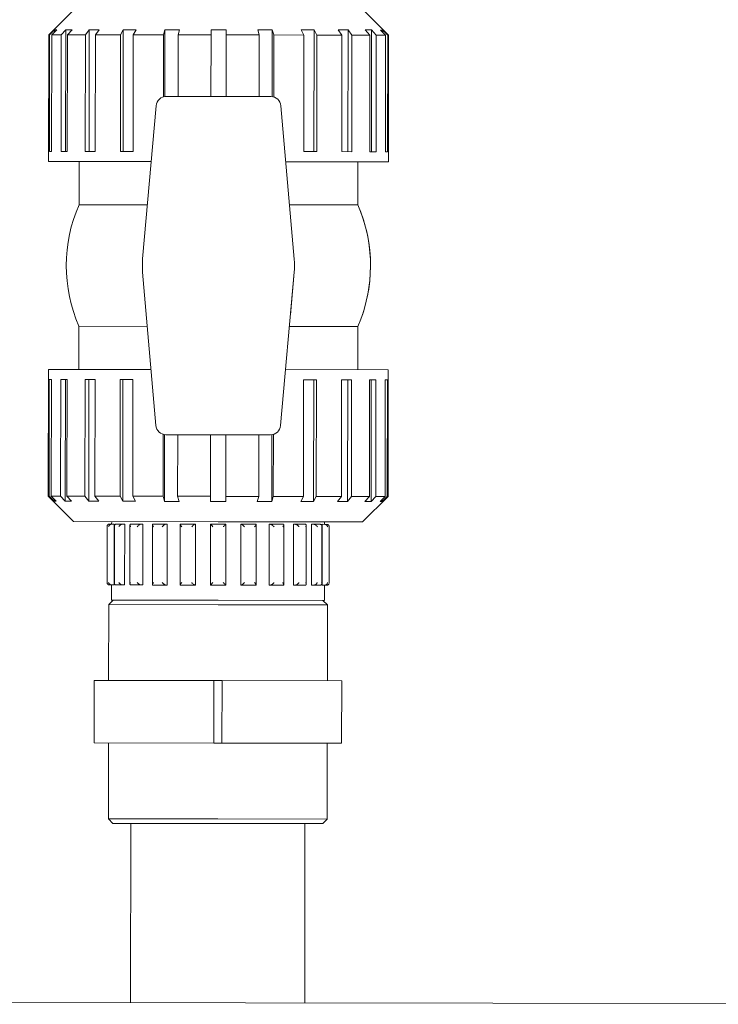
# Model space of a CAD drawing. Units: millimetres. Extents: x 286135 to 748335, y 299604 to 359004.
# Drawn here: x 540182 to 540363, y 323361 to 323615 of the extents above; entities that cross this region are included whole.
import ezdxf

# ---------------------------------------------------------------- set-up
doc = ezdxf.new("R2010")
doc.units = ezdxf.units.MM
doc.header["$LTSCALE"] = 1000
doc.header["$MEASUREMENT"] = 0
doc.layers.get('0').update_dxf_attribs({"linetype": 'CONTINUOUS'})
doc.layers.add('尺寸线层', color=7, linetype='CONTINUOUS', lineweight=18)

msp = doc.modelspace()

# ---------------------------------------------------------------- linework, layer by layer
at = {"color": 8, "linetype": 'Continuous', "lineweight": 15}
for p, q in [((540196.33155, 323617.83501), (540189.77624, 323611.29313)), ((540277.52728, 323611.20339), (540270.98537, 323617.75866)), ((540189.77624, 323611.29313), (540189.74276, 323578.55021)), ((540189.95599, 323581.16944), (540189.9868, 323611.29291)), ((540191.28591, 323612.60131), (540189.9868, 323611.29291)), ((540190.51516, 323581.16887), (540190.54597, 323611.29234)), ((540190.54597, 323611.29234), (540191.84507, 323612.60074)), ((540192.9651, 323611.28987), (540190.54597, 323611.29234)), ((540191.28533, 323612.03695), (540191.28591, 323612.60131)), ((540191.84507, 323612.60074), (540191.28591, 323612.60131)), ((540192.93429, 323581.1664), (540192.9651, 323611.28987)), ((540194.15906, 323612.59837), (540192.9651, 323611.28987)), ((540194.12692, 323581.16518), (540194.15906, 323612.59837)), ((540195.79128, 323612.5967), (540194.15906, 323612.59837)), ((540194.56651, 323581.16473), (540194.59732, 323611.2882)), ((540194.59732, 323611.2882), (540195.79128, 323612.5967)), ((540199.23959, 323611.28345), (540194.59732, 323611.2882)), ((540199.20878, 323581.15998), (540199.23959, 323611.28345)), ((540200.23179, 323612.59216), (540199.23959, 323611.28345)), ((540200.19964, 323581.15897), (540200.23179, 323612.59216)), ((540202.80485, 323612.58953), (540200.23179, 323612.59216)), ((540201.78184, 323581.15735), (540201.81265, 323611.28082)), ((540201.81265, 323611.28082), (540202.80485, 323612.58953)), ((540208.30195, 323611.27418), (540201.81265, 323611.28082)), ((540208.27114, 323581.15071), (540208.30195, 323611.27418)), ((540209.01213, 323612.58318), (540208.30195, 323611.27418)), ((540208.97998, 323581.14999), (540209.01213, 323612.58318)), ((540212.31753, 323612.5798), (540209.01213, 323612.58318)), ((540211.57655, 323581.14733), (540211.60735, 323611.2708)), ((540211.60735, 323611.2708), (540212.31753, 323612.5798)), ((540219.41799, 323611.26282), (540211.60735, 323611.2708)), ((540219.40162, 323595.24774), (540219.41799, 323611.26282)), ((540219.7887, 323612.57216), (540219.41799, 323611.26282)), ((540219.77106, 323595.32694), (540219.7887, 323612.57216)), ((540223.55871, 323612.56831), (540219.7887, 323612.57216)), ((540223.17174, 323595.34909), (540223.18801, 323611.25896)), ((540223.18801, 323611.25896), (540223.55871, 323612.56831)), ((540231.68722, 323611.25027), (540223.18801, 323611.25896)), ((540231.67094, 323595.3404), (540231.68722, 323611.25027)), ((540231.68855, 323612.55999), (540231.68722, 323611.25027)), ((540235.61765, 323612.55597), (540231.68855, 323612.55999)), ((540235.60004, 323595.33638), (540235.61631, 323611.24625)), ((540235.61631, 323611.24625), (540235.61765, 323612.55597)), ((540244.11552, 323611.23756), (540235.61631, 323611.24625)), ((540247.51751, 323612.5438), (540243.7475, 323612.54766)), ((540243.7475, 323612.54766), (540244.11552, 323611.23756)), ((540244.09925, 323595.32769), (540244.11552, 323611.23756)), ((540247.49987, 323595.29858), (540247.51751, 323612.5438)), ((540247.88553, 323611.2337), (540247.51751, 323612.5438)), ((540247.86916, 323595.21862), (540247.88553, 323611.2337)), ((540255.69618, 323611.22572), (540247.88553, 323611.2337)), ((540258.29408, 323612.53278), (540254.98868, 323612.53616)), ((540254.98868, 323612.53616), (540255.69618, 323611.22572)), ((540255.66537, 323581.10224), (540255.69618, 323611.22572)), ((540258.26193, 323581.09959), (540258.29408, 323612.53278)), ((540259.00158, 323611.22234), (540258.29408, 323612.53278)), ((540258.97077, 323581.09886), (540259.00158, 323611.22234)), ((540265.49088, 323611.2157), (540259.00158, 323611.22234)), ((540267.07442, 323612.5238), (540264.50136, 323612.52643)), ((540264.50136, 323612.52643), (540265.49088, 323611.2157)), ((540265.46008, 323581.09223), (540265.49088, 323611.2157)), ((540267.04227, 323581.09061), (540267.07442, 323612.5238)), ((540268.06394, 323611.21307), (540267.07442, 323612.5238)), ((540268.03313, 323581.0896), (540268.06394, 323611.21307)), ((540272.70621, 323611.20832), (540268.06394, 323611.21307)), ((540273.14715, 323612.51759), (540271.51492, 323612.51926)), ((540271.51492, 323612.51926), (540272.70621, 323611.20832)), ((540272.6754, 323581.08485), (540272.70621, 323611.20832)), ((540273.115, 323581.0844), (540273.14715, 323612.51759)), ((540274.33843, 323611.20665), (540273.14715, 323612.51759)), ((540274.30762, 323581.08318), (540274.33843, 323611.20665)), ((540276.75756, 323611.20418), (540274.33843, 323611.20665)), ((540276.0203, 323612.51465), (540275.46113, 323612.51523)), ((540275.46113, 323612.51523), (540276.75756, 323611.20418)), ((540276.01972, 323611.9503), (540276.0203, 323612.51465)), ((540277.31673, 323611.2036), (540276.0203, 323612.51465)), ((540276.72675, 323581.08071), (540276.75756, 323611.20418)), ((540277.28592, 323581.08013), (540277.31673, 323611.2036)), ((540277.52728, 323611.20339), (540277.31673, 323611.2036)), ((540277.4938, 323578.46047), (540277.52728, 323611.20339)), ((540220.13668, 323595.35219), (540247.13431, 323595.32458)), ((540214.02158, 323553.38842), (540217.52475, 323592.9637)), ((540249.74134, 323592.93076), (540253.16357, 323553.34839)), ((540189.95599, 323581.16944), (540190.51516, 323581.16887)), ((540192.93429, 323581.1664), (540194.56651, 323581.16473)), ((540199.20878, 323581.15998), (540201.78184, 323581.15735)), ((540208.27114, 323581.15071), (540211.57655, 323581.14733)), ((540255.66537, 323581.10224), (540258.97077, 323581.09886)), ((540265.46008, 323581.09223), (540268.03313, 323581.0896)), ((540272.6754, 323581.08485), (540274.30762, 323581.08318)), ((540276.72675, 323581.08071), (540277.28592, 323581.08013)), ((540216.24651, 323578.52311), (540189.74276, 323578.55021)), ((540197.60109, 323578.54218), (540197.58969, 323567.39595)), ((540277.4938, 323578.46047), (540250.99005, 323578.48758)), ((540269.62407, 323567.32228), (540269.63546, 323578.46851)), ((540215.25991, 323567.37788), (540197.58969, 323567.39595)), ((540269.62407, 323567.32228), (540251.95385, 323567.34035)), ((540217.4403, 323510.38155), (540214.01807, 323549.96393)), ((540249.65689, 323510.3486), (540253.16007, 323549.9239)), ((540253.16007, 323549.9239), (540252.19155, 323538.98268)), ((540197.55758, 323535.99004), (540197.54618, 323524.84381)), ((540215.22779, 323535.97197), (540197.55758, 323535.99004)), ((540251.92173, 323535.93444), (540269.59195, 323535.91637)), ((540269.59195, 323535.91637), (540269.58055, 323524.77014)), ((540189.68784, 323524.85185), (540189.65436, 323492.10893)), ((540216.19159, 323524.82474), (540189.68784, 323524.85185)), ((540250.93513, 323524.78921), (540277.43888, 323524.76211)), ((540277.43888, 323524.76211), (540277.4054, 323492.01919)), ((540189.89572, 323522.23219), (540189.86491, 323492.10872)), ((540190.45489, 323522.23162), (540189.89572, 323522.23219)), ((540190.45489, 323522.23162), (540190.42408, 323492.10815)), ((540192.87402, 323522.22914), (540192.84321, 323492.10567)), ((540194.50624, 323522.22747), (540192.87402, 323522.22914)), ((540194.06664, 323522.22792), (540194.0345, 323490.79473)), ((540194.50624, 323522.22747), (540194.47543, 323492.104)), ((540199.14851, 323522.22273), (540199.1177, 323492.09926)), ((540201.72156, 323522.2201), (540199.14851, 323522.22273)), ((540200.13937, 323522.22171), (540200.10722, 323490.78852)), ((540201.72156, 323522.2201), (540201.69076, 323492.09662)), ((540208.21087, 323522.21346), (540208.18006, 323492.08999)), ((540211.51627, 323522.21008), (540208.21087, 323522.21346)), ((540208.91971, 323522.21273), (540208.88756, 323490.77954)), ((540211.51627, 323522.21008), (540211.48546, 323492.08661)), ((540255.6051, 323522.16499), (540255.57429, 323492.04152)), ((540255.6051, 323522.16499), (540258.9105, 323522.16161)), ((540258.20166, 323522.16233), (540258.16951, 323490.72914)), ((540258.9105, 323522.16161), (540258.87969, 323492.03814)), ((540265.3998, 323522.15497), (540265.369, 323492.0315)), ((540265.3998, 323522.15497), (540267.97286, 323522.15234)), ((540266.982, 323522.15335), (540266.94985, 323490.72016)), ((540267.97286, 323522.15234), (540267.94205, 323492.02887)), ((540272.61513, 323522.14759), (540272.58432, 323492.02412)), ((540272.61513, 323522.14759), (540274.24735, 323522.14592)), ((540273.05473, 323522.14714), (540273.02258, 323490.71395)), ((540274.24735, 323522.14592), (540274.21654, 323492.02245)), ((540276.66648, 323522.14345), (540276.63567, 323492.01998)), ((540276.66648, 323522.14345), (540277.22565, 323522.14288)), ((540277.22565, 323522.14288), (540277.19484, 323492.01941)), ((540219.31248, 323508.09372), (540219.29611, 323492.07862)), ((540219.68177, 323508.01376), (540219.66413, 323490.76852)), ((540233.54615, 323507.97395), (540220.04733, 323507.98775)), ((540223.08239, 323507.98465), (540223.06612, 323492.07476)), ((540231.5816, 323507.97596), (540231.56533, 323492.06607)), ((540233.54615, 323507.97395), (540247.04496, 323507.96014)), ((540235.5107, 323507.97194), (540235.49443, 323492.06205)), ((540244.00991, 323507.96325), (540243.99364, 323492.05336)), ((540247.41058, 323507.9854), (540247.39294, 323490.74016)), ((540247.78003, 323508.0646), (540247.76365, 323492.04951)), ((540189.66579, 323503.28568), (540189.87634, 323503.28546)), ((540189.65436, 323492.10893), (540196.19627, 323485.55366)), ((540189.86491, 323492.10872), (540191.16134, 323490.79767)), ((540190.42408, 323492.10815), (540192.84321, 323492.10567)), ((540191.72051, 323490.7971), (540190.42408, 323492.10815)), ((540191.16192, 323491.36201), (540191.16134, 323490.79767)), ((540191.16134, 323490.79767), (540191.72051, 323490.7971)), ((540192.84321, 323492.10567), (540194.0345, 323490.79473)), ((540194.0345, 323490.79473), (540195.66672, 323490.79306)), ((540194.47543, 323492.104), (540199.1177, 323492.09926)), ((540195.66672, 323490.79306), (540194.47543, 323492.104)), ((540199.1177, 323492.09926), (540200.10722, 323490.78852)), ((540200.10722, 323490.78852), (540202.68028, 323490.78589)), ((540201.69076, 323492.09662), (540208.18006, 323492.08999)), ((540202.68028, 323490.78589), (540201.69076, 323492.09662)), ((540208.18006, 323492.08999), (540208.88756, 323490.77954)), ((540208.88756, 323490.77954), (540212.19297, 323490.77616)), ((540211.48546, 323492.08661), (540219.29611, 323492.07862)), ((540212.19297, 323490.77616), (540211.48546, 323492.08661)), ((540219.29611, 323492.07862), (540219.66413, 323490.76852)), ((540219.66413, 323490.76852), (540223.43415, 323490.76466)), ((540223.06612, 323492.07476), (540231.56533, 323492.06607)), ((540223.43415, 323490.76466), (540223.06612, 323492.07476)), ((540231.56533, 323492.06607), (540231.56399, 323490.75635)), ((540231.56399, 323490.75635), (540233.52854, 323490.75434)), ((540235.49309, 323490.75233), (540233.52854, 323490.75434)), ((540235.49443, 323492.06205), (540235.49309, 323490.75233)), ((540243.99364, 323492.05336), (540235.49443, 323492.06205)), ((540243.62293, 323490.74402), (540243.99364, 323492.05336)), ((540247.39294, 323490.74016), (540243.62293, 323490.74402)), ((540247.76365, 323492.04951), (540247.39294, 323490.74016)), ((540255.57429, 323492.04152), (540247.76365, 323492.04951)), ((540254.86411, 323490.73252), (540255.57429, 323492.04152)), ((540258.16951, 323490.72914), (540254.86411, 323490.73252)), ((540258.87969, 323492.03814), (540258.16951, 323490.72914)), ((540265.369, 323492.0315), (540258.87969, 323492.03814)), ((540264.37679, 323490.72279), (540265.369, 323492.0315)), ((540266.94985, 323490.72016), (540264.37679, 323490.72279)), ((540267.94205, 323492.02887), (540266.94985, 323490.72016)), ((540272.58432, 323492.02412), (540267.94205, 323492.02887)), ((540277.4054, 323492.01919), (540270.85009, 323485.47731)), ((540271.39036, 323490.71562), (540272.58432, 323492.02412)), ((540273.02258, 323490.71395), (540271.39036, 323490.71562)), ((540274.21654, 323492.02245), (540273.02258, 323490.71395)), ((540276.63567, 323492.01998), (540274.21654, 323492.02245)), ((540275.33657, 323490.71158), (540276.63567, 323492.01998)), ((540275.89574, 323490.71101), (540275.33657, 323490.71158)), ((540277.19484, 323492.01941), (540275.89574, 323490.71101)), ((540275.89631, 323491.27535), (540275.89574, 323490.71101)), ((540277.4054, 323492.01919), (540277.19484, 323492.01941)), ((540233.52318, 323485.51549), (540196.19627, 323485.55366)), ((540204.83851, 323484.29679), (540204.82366, 323469.76653)), ((540205.40076, 323484.88827), (540205.43856, 323484.88935)), ((540205.43856, 323484.88935), (540205.99773, 323484.88877)), ((540205.99773, 323484.88877), (540205.96, 323484.8877)), ((540206.64754, 323484.88811), (540205.99773, 323484.88877)), ((540206.01915, 323485.54361), (540206.01848, 323484.88875)), ((540206.64754, 323484.88811), (540206.63147, 323469.17151)), ((540206.73665, 323484.46938), (540206.72144, 323469.59004)), ((540207.11985, 323484.88651), (540207.15455, 323484.88759)), ((540207.15455, 323484.88759), (540208.78677, 323484.88592)), ((540208.78677, 323484.88592), (540208.75207, 323484.88484)), ((540209.38394, 323484.88531), (540208.78677, 323484.88592)), ((540209.38394, 323484.88531), (540209.36787, 323469.16871)), ((540210.75168, 323484.63037), (540210.73613, 323469.42084)), ((540210.97796, 323484.88256), (540211.00675, 323484.88365)), ((540211.00675, 323484.88365), (540213.57981, 323484.88102)), ((540213.57981, 323484.88102), (540213.55095, 323484.87993)), ((540214.07596, 323484.88051), (540213.57981, 323484.88102)), ((540214.07596, 323484.88051), (540214.05989, 323469.16392)), ((540216.55832, 323484.75026), (540216.54251, 323469.28908)), ((540216.66242, 323484.87675), (540216.68304, 323484.87785)), ((540216.68304, 323484.87785), (540219.98844, 323484.87447)), ((540219.98844, 323484.87447), (540219.96782, 323484.87337)), ((540220.34338, 323484.8741), (540219.98844, 323484.87447)), ((540220.34338, 323484.8741), (540220.3273, 323469.15751)), ((540223.68626, 323484.83164), (540223.67026, 323469.19314)), ((540223.71282, 323484.86954), (540223.72354, 323484.87065)), ((540223.72354, 323484.87065), (540227.49356, 323484.86679)), ((540227.49356, 323484.86679), (540227.48283, 323484.86569)), ((540227.67848, 323484.8666), (540227.49356, 323484.86679)), ((540227.67848, 323484.8666), (540227.66241, 323469.15001)), ((540231.54189, 323469.14714), (540231.55796, 323484.86152)), ((540231.55796, 323484.86263), (540233.52251, 323484.86063)), ((540235.48706, 323484.85862), (540233.52251, 323484.86063)), ((540233.52318, 323485.51549), (540270.85009, 323485.47731)), ((540235.47099, 323469.14312), (540235.48706, 323484.8575)), ((540239.36654, 323484.85465), (540239.35047, 323469.13805)), ((540239.36654, 323484.85465), (540239.55146, 323484.85446)), ((540243.32148, 323484.8506), (540239.55146, 323484.85446)), ((540239.55146, 323484.85446), (540239.56218, 323484.85333)), ((540243.3322, 323484.84948), (540243.32148, 323484.8506)), ((540243.35868, 323484.81152), (540243.34269, 323469.17302)), ((540246.70164, 323484.84715), (540246.68557, 323469.13055)), ((540246.70164, 323484.84715), (540247.05658, 323484.84678)), ((540250.36198, 323484.8434), (540247.05658, 323484.84678)), ((540247.05658, 323484.84678), (540247.07719, 323484.84565)), ((540250.3826, 323484.84227), (540250.36198, 323484.8434)), ((540250.48644, 323484.71556), (540250.47063, 323469.25438)), ((540252.96906, 323484.84074), (540252.95298, 323469.12414)), ((540252.96906, 323484.84074), (540253.46521, 323484.84023)), ((540256.03827, 323484.8376), (540253.46521, 323484.84023)), ((540253.46521, 323484.84023), (540253.49407, 323484.83908)), ((540256.06706, 323484.83645), (540256.03827, 323484.8376)), ((540256.29282, 323484.5838), (540256.27727, 323469.37426)), ((540257.66108, 323484.83594), (540257.645, 323469.11934)), ((540257.66108, 323484.83594), (540258.25825, 323484.83533)), ((540259.89047, 323484.83366), (540258.25825, 323484.83533)), ((540258.25825, 323484.83533), (540258.29295, 323484.83418)), ((540259.92517, 323484.83251), (540259.89047, 323484.83366)), ((540260.30751, 323484.41459), (540260.29229, 323469.53526)), ((540260.39748, 323484.83314), (540260.38141, 323469.11654)), ((540260.39748, 323484.83314), (540261.04729, 323484.83248)), ((540261.02721, 323485.48736), (540261.02654, 323484.8325)), ((540261.60646, 323484.8319), (540261.04729, 323484.83248)), ((540261.04729, 323484.83248), (540261.08502, 323484.83132)), ((540261.64425, 323484.83075), (540261.60646, 323484.8319)), ((540262.20529, 323484.23812), (540262.19043, 323469.70786)), ((540205.42249, 323469.17275), (540205.38469, 323469.17389)), ((540205.98166, 323469.17218), (540205.42249, 323469.17275)), ((540205.94393, 323469.17332), (540205.98166, 323469.17218)), ((540206.63147, 323469.17151), (540205.98166, 323469.17218)), ((540206.00241, 323469.17216), (540205.99839, 323465.24301)), ((540207.13848, 323469.17099), (540207.10378, 323469.17213)), ((540208.7707, 323469.16933), (540207.13848, 323469.17099)), ((540208.736, 323469.17046), (540208.7707, 323469.16933)), ((540209.36787, 323469.16871), (540208.7707, 323469.16933)), ((540210.99068, 323469.16706), (540210.96189, 323469.16818)), ((540213.56374, 323469.16442), (540210.99068, 323469.16706)), ((540213.53488, 323469.16555), (540213.56374, 323469.16442)), ((540214.05989, 323469.16392), (540213.56374, 323469.16442)), ((540216.66697, 323469.16125), (540216.64635, 323469.16237)), ((540219.97237, 323469.15787), (540216.66697, 323469.16125)), ((540219.95175, 323469.15899), (540219.97237, 323469.15787)), ((540220.3273, 323469.15751), (540219.97237, 323469.15787)), ((540223.70747, 323469.15405), (540223.69675, 323469.15516)), ((540227.47748, 323469.15019), (540223.70747, 323469.15405)), ((540227.46676, 323469.15131), (540227.47748, 323469.15019)), ((540227.66241, 323469.15001), (540227.47748, 323469.15019)), ((540233.50644, 323469.14403), (540231.54189, 323469.14604)), ((540233.50644, 323469.14403), (540235.47099, 323469.14202)), ((540239.35047, 323469.13805), (540239.53539, 323469.13786)), ((540239.54611, 323469.13895), (540239.53539, 323469.13786)), ((540239.53539, 323469.13786), (540243.3054, 323469.13401)), ((540243.3054, 323469.13401), (540243.31613, 323469.1351)), ((540246.68557, 323469.13055), (540247.04051, 323469.13019)), ((540247.06112, 323469.13127), (540247.04051, 323469.13019)), ((540247.04051, 323469.13019), (540250.34591, 323469.12681)), ((540250.34591, 323469.12681), (540250.36652, 323469.12789)), ((540252.95298, 323469.12414), (540253.44914, 323469.12363)), ((540253.478, 323469.1247), (540253.44914, 323469.12363)), ((540253.44914, 323469.12363), (540256.02219, 323469.121)), ((540256.02219, 323469.121), (540256.05099, 323469.12207)), ((540257.645, 323469.11934), (540258.24217, 323469.11873)), ((540258.27688, 323469.1198), (540258.24217, 323469.11873)), ((540258.24217, 323469.11873), (540259.8744, 323469.11706)), ((540259.8744, 323469.11706), (540259.9091, 323469.11813)), ((540260.38141, 323469.11654), (540261.03122, 323469.11588)), ((540261.01046, 323469.1159), (540261.00645, 323465.18675)), ((540261.06895, 323469.11694), (540261.03122, 323469.11588)), ((540261.03122, 323469.11588), (540261.59039, 323469.11531)), ((540261.59039, 323469.11531), (540261.62818, 323469.11637)), ((540206.40878, 323465.24259), (540205.2547, 323464.09085)), ((540233.50242, 323465.21488), (540205.99839, 323465.24301)), ((540205.2547, 323464.09085), (540205.23466, 323444.49121)), ((540233.50124, 323464.06196), (540205.2547, 323464.09085)), ((540233.50124, 323464.06196), (540261.74778, 323464.03307)), ((540233.50242, 323465.21488), (540261.00645, 323465.18675)), ((540260.59605, 323465.18717), (540261.74778, 323464.03307)), ((540261.74778, 323464.03307), (540261.72774, 323444.43344)), ((540201.52244, 323444.49501), (540201.50593, 323428.35414)), ((540201.52244, 323444.49501), (540232.44065, 323444.46339)), ((540232.44065, 323444.46339), (540232.42414, 323428.32252)), ((540232.44065, 323444.46339), (540233.4812, 323444.46232)), ((540234.52174, 323444.46126), (540233.4812, 323444.46232)), ((540234.52174, 323444.46126), (540234.50524, 323428.32039)), ((540265.43995, 323444.42964), (540234.52174, 323444.46126)), ((540265.43995, 323444.42964), (540265.42345, 323428.28877)), ((540201.50593, 323428.35414), (540232.42414, 323428.32252)), ((540205.19811, 323408.75071), (540205.21815, 323428.35034)), ((540232.42414, 323428.32252), (540233.46469, 323428.32145)), ((540234.50524, 323428.32039), (540233.46469, 323428.32145)), ((540265.42345, 323428.28877), (540234.50524, 323428.32039)), ((540261.69118, 323408.69293), (540261.71123, 323428.29257)), ((540206.34983, 323407.5966), (540205.19811, 323408.75071)), ((540233.44464, 323408.72182), (540205.19811, 323408.75071)), ((540233.44347, 323407.5689), (540206.34983, 323407.5966)), ((540233.44347, 323407.5689), (540260.5371, 323407.54119)), ((540233.44464, 323408.72182), (540261.69118, 323408.69293)), ((540260.5371, 323407.54119), (540261.69118, 323408.69293)), ((540605.05526, 323360.85743), (540134.13445, 323361.33903))]:
    msp.add_line(p, q, dxfattribs=at)
for centre, radius, start, end in [((540220.13399, 323592.73275), 2.61943, 89.9414049, 174.9414048), ((540247.13163, 323592.70514), 2.61943, 4.9414049, 89.9414049), ((540233.59082, 323551.65616), 39.29151, 156.3849406, 203.4978692), ((540233.59082, 323551.65616), 39.29151, 336.3849406, 23.4978692), ((540233.59082, 323551.65616), 39.29151, 341.1535074, 23.4978692), ((540233.59082, 323551.65616), 19.64576, 174.9414049, 184.9414049), ((540233.59082, 323551.65616), 19.64576, 354.9414049, 4.9414049), ((540220.05, 323510.60718), 2.61943, 184.9414049, 269.9414049), ((540247.04765, 323510.57957), 2.61943, 269.9414049, 354.9414048)]:
    msp.add_arc(centre, radius, start, end, dxfattribs=at)
for points, knots in [([(540204.84148, 323484.2351), (540204.84136, 323484.23648), (540204.83702, 323484.28903), (540204.84015, 323484.42754), (540204.91214, 323484.61964), (540205.06044, 323484.77347), (540205.22415, 323484.86301), (540205.34178, 323484.87983), (540205.40076, 323484.88827)], [0, 0, 0, 0, 327.035769035, 12401.685160318, 32255.835904951, 46755.309001765, 56641.289303854, 66583.295679012, 66583.295679012, 66583.295679012, 66583.295679012]), ([(540205.96, 323484.8877), (540205.89957, 323484.87927), (540205.77911, 323484.86247), (540205.59249, 323484.77285), (540205.4026, 323484.61929), (540205.27699, 323484.42674), (540205.23372, 323484.28907), (540205.22321, 323484.23609), (540205.22294, 323484.23471)], [0, 0, 0, 0, 9943.763554711, 19823.896186459, 34327.868388142, 54179.452496857, 66253.806932158, 66578.089118425, 66578.089118425, 66578.089118425, 66578.089118425]), ([(540206.78355, 323484.23311), (540206.78303, 323484.2345), (540206.76278, 323484.28777), (540206.72811, 323484.42516), (540206.73928, 323484.61785), (540206.83426, 323484.77161), (540206.96183, 323484.86125), (540207.06707, 323484.87807), (540207.11985, 323484.88651)], [0, 0, 0, 0, 322.516574943, 12392.226317527, 32249.443885841, 46745.860179373, 56625.370945683, 66564.46708057, 66564.46708057, 66564.46708057, 66564.46708057]), ([(540208.75207, 323484.88484), (540208.69514, 323484.87641), (540208.5816, 323484.85958), (540208.38729, 323484.77002), (540208.17112, 323484.61646), (540208.00196, 323484.42383), (540207.92225, 323484.28648), (540207.89765, 323484.23336), (540207.89701, 323484.23197)], [0, 0, 0, 0, 9935.240224694, 19814.265180778, 34311.01534243, 54155.611097165, 66226.664000394, 66549.857807259, 66549.857807259, 66549.857807259, 66549.857807259]), ([(540210.8918, 323484.22891), (540210.89093, 323484.23029), (540210.85767, 323484.28329), (540210.78581, 323484.42117), (540210.73647, 323484.61381), (540210.77003, 323484.76756), (540210.85132, 323484.85727), (540210.93566, 323484.87412), (540210.97796, 323484.88256)], [0, 0, 0, 0, 324.117357868, 12386.214954441, 32224.559937253, 46718.128331995, 56591.698011173, 66523.484167566, 66523.484167566, 66523.484167566, 66523.484167566]), ([(540213.55095, 323484.87993), (540213.50208, 323484.8715), (540213.40467, 323484.85467), (540213.21835, 323484.76506), (540212.99362, 323484.61148), (540212.79372, 323484.41919), (540212.68559, 323484.28129), (540212.64802, 323484.2285), (540212.64703, 323484.22711)], [0, 0, 0, 0, 9932.91491803, 19801.707157923, 34288.144553194, 54117.103371478, 66176.081682227, 66500.89591884, 66500.89591884, 66500.89591884, 66500.89591884]), ([(540216.83335, 323484.22283), (540216.83222, 323484.22422), (540216.78922, 323484.2774), (540216.685, 323484.41506), (540216.57963, 323484.60776), (540216.54916, 323484.76169), (540216.57747, 323484.85142), (540216.63405, 323484.86829), (540216.66242, 323484.87675)], [0, 0, 0, 0, 322.715984382, 12373.33381395, 32198.925350115, 46671.931390889, 56536.926228544, 66463.682815101, 66463.682815101, 66463.682815101, 66463.682815101]), ([(540219.96782, 323484.87337), (540219.931, 323484.86491), (540219.85756, 323484.84804), (540219.69436, 323484.75848), (540219.47904, 323484.60485), (540219.26546, 323484.41239), (540219.13599, 323484.27497), (540219.08945, 323484.22191), (540219.08823, 323484.22053)], [0, 0, 0, 0, 9917.452221279, 19781.782794525, 34252.230113738, 54064.829277415, 66112.33918856, 66435.184097731, 66435.184097731, 66435.184097731, 66435.184097731]), ([(540224.12694, 323484.21537), (540224.12562, 323484.21676), (540224.07492, 323484.26972), (540223.94934, 323484.4077), (540223.79519, 323484.60045), (540223.70345, 323484.75434), (540223.67636, 323484.84416), (540223.70064, 323484.86106), (540223.71282, 323484.86954)], [0, 0, 0, 0, 323.815946583, 12363.913656778, 32159.443843985, 46621.569683751, 56474.906713157, 66389.944644422, 66389.944644422, 66389.944644422, 66389.944644422]), ([(540227.48283, 323484.86569), (540227.46102, 323484.85722), (540227.41753, 323484.84034), (540227.29059, 323484.75068), (540227.10221, 323484.59709), (540226.89214, 323484.40447), (540226.75206, 323484.2673), (540226.70012, 323484.21413), (540226.69876, 323484.21274)], [0, 0, 0, 0, 9911.855145248, 19760.496077035, 34213.0568459, 54001.109832367, 66036.288406143, 66358.048487444, 66358.048487444, 66358.048487444, 66358.048487444]), ([(540232.18168, 323484.20714), (540232.18028, 323484.20852), (540232.12688, 323484.26159), (540231.98849, 323484.39944), (540231.79889, 323484.59222), (540231.65306, 323484.74626), (540231.57297, 323484.83606), (540231.56297, 323484.85302), (540231.55796, 323484.86152)], [0, 0, 0, 0, 322.824384515, 12348.261482816, 32123.031076409, 46563.424184051, 56408.296692211, 66308.286879848, 66308.286879848, 66308.286879848, 66308.286879848]), ([(540234.86201, 323484.20439), (540234.8634, 323484.20578), (540234.91691, 323484.25873), (540235.05559, 323484.3963), (540235.24557, 323484.58869), (540235.39172, 323484.74243), (540235.472, 323484.83207), (540235.48203, 323484.84901), (540235.48706, 323484.8575)], [0, 0, 0, 0, 322.66279187, 12342.080449637, 32106.951604723, 46540.116443913, 56380.061012727, 66275.095671369, 66275.095671369, 66275.095671369, 66275.095671369]), ([(540239.56218, 323484.85333), (540239.58398, 323484.84482), (540239.62743, 323484.82785), (540239.75419, 323484.73793), (540239.94226, 323484.58396), (540240.15193, 323484.39091), (540240.29173, 323484.25345), (540240.34357, 323484.20017), (540240.34492, 323484.19879)], [0, 0, 0, 0, 9892.452961536, 19721.815449694, 34146.08572853, 53895.404145764, 65907.024188642, 66228.154433438, 66228.154433438, 66228.154433438, 66228.154433438]), ([(540242.91674, 323484.19616), (540242.91807, 323484.19754), (540242.96887, 323484.2504), (540243.09473, 323484.38812), (540243.24928, 323484.58056), (540243.34133, 323484.73426), (540243.3686, 323484.82402), (540243.34436, 323484.84097), (540243.3322, 323484.84948)], [0, 0, 0, 0, 322.858811506, 12327.368404537, 32064.386969613, 46483.765662202, 56307.978201001, 66193.709266152, 66193.709266152, 66193.709266152, 66193.709266152]), ([(540247.07719, 323484.84565), (540247.114, 323484.83711), (540247.1874, 323484.82009), (540247.35042, 323484.73019), (540247.56542, 323484.57613), (540247.77861, 323484.38323), (540247.9078, 323484.24554), (540247.95423, 323484.19239), (540247.95545, 323484.191)], [0, 0, 0, 0, 9874.962390646, 19697.030724961, 34105.481591652, 53833.196657673, 65829.090826765, 66150.552555538, 66150.552555538, 66150.552555538, 66150.552555538]), ([(540250.21033, 323484.1887), (540250.21146, 323484.19008), (540250.25457, 323484.24318), (540250.35907, 323484.38062), (540250.46483, 323484.57311), (540250.49563, 323484.72697), (540250.46749, 323484.81676), (540250.41095, 323484.83375), (540250.3826, 323484.84227)], [0, 0, 0, 0, 321.048686582, 12309.407534373, 32032.571032439, 46430.802930336, 56244.830710325, 66120.301149884, 66120.301149884, 66120.301149884, 66120.301149884]), ([(540253.49407, 323484.83908), (540253.54292, 323484.83055), (540253.64029, 323484.81352), (540253.82643, 323484.72353), (540254.05085, 323484.5695), (540254.25035, 323484.37679), (540254.3582, 323484.23868), (540254.39567, 323484.1858), (540254.39665, 323484.18442)], [0, 0, 0, 0, 9870.732860376, 19677.744463559, 34073.493828906, 53778.319351916, 65761.80601789, 66084.586851646, 66084.586851646, 66084.586851646, 66084.586851646]), ([(540256.15188, 323484.18262), (540256.15275, 323484.18401), (540256.18612, 323484.23693), (540256.25827, 323484.37467), (540256.308, 323484.56721), (540256.27475, 323484.72102), (540256.19364, 323484.8109), (540256.10934, 323484.82792), (540256.06706, 323484.83645)], [0, 0, 0, 0, 321.862932661, 12300.061607429, 32000.419333787, 46393.176509611, 56198.06975471, 66060.774547481, 66060.774547481, 66060.774547481, 66060.774547481]), ([(540258.29295, 323484.83418), (540258.34986, 323484.82562), (540258.46337, 323484.80857), (540258.65749, 323484.7186), (540258.87335, 323484.56461), (540259.04212, 323484.37163), (540259.12154, 323484.23412), (540259.14603, 323484.18095), (540259.14667, 323484.17956)], [0, 0, 0, 0, 9858.466225023, 19661.151581702, 34045.878936962, 53737.126714848, 65714.901248287, 66035.597593525, 66035.597593525, 66035.597593525, 66035.597593525]), ([(540260.26013, 323484.17842), (540260.26066, 323484.17981), (540260.28102, 323484.23304), (540260.31596, 323484.37035), (540260.30519, 323484.56307), (540260.21052, 323484.71703), (540260.08313, 323484.80692), (540259.97793, 323484.82396), (540259.92517, 323484.83251)], [0, 0, 0, 0, 319.878127918, 12290.847860715, 31985.617292424, 46363.441149416, 56162.129509011, 66019.915780565, 66019.915780565, 66019.915780565, 66019.915780565]), ([(540261.08502, 323484.83132), (540261.14543, 323484.82277), (540261.26586, 323484.80573), (540261.45229, 323484.71572), (540261.64187, 323484.56177), (540261.76708, 323484.36897), (540261.81007, 323484.23121), (540261.82047, 323484.17821), (540261.82074, 323484.17682)], [0, 0, 0, 0, 9858.549244807, 19654.012859703, 34033.691480264, 53715.154987154, 65686.036750857, 66007.539960878, 66007.539960878, 66007.539960878, 66007.539960878]), ([(540262.20221, 323484.17643), (540262.20232, 323484.17782), (540262.20677, 323484.23036), (540262.20392, 323484.36888), (540262.13233, 323484.56112), (540261.98434, 323484.71526), (540261.82082, 323484.80513), (540261.70322, 323484.82219), (540261.64425, 323484.83075)], [0, 0, 0, 0, 324.175816796, 12293.231496813, 31973.756209483, 46346.43033052, 56145.956996087, 66001.019782529, 66001.019782529, 66001.019782529, 66001.019782529]), ([(540204.82674, 323469.82822), (540204.82662, 323469.82683), (540204.82219, 323469.77417), (540204.82502, 323469.63584), (540204.89663, 323469.44352), (540205.04459, 323469.28937), (540205.20814, 323469.19954), (540205.32573, 323469.18245), (540205.38469, 323469.17389)], [0, 0, 0, 0, 327.010283718, 12376.487693251, 32188.622860576, 46658.39519094, 56523.389060112, 66444.847100599, 66444.847100599, 66444.847100599, 66444.847100599]), ([(540205.94393, 323469.17332), (540205.88352, 323469.18187), (540205.76309, 323469.19894), (540205.57665, 323469.28891), (540205.38709, 323469.44287), (540205.26187, 323469.63575), (540205.21886, 323469.77333), (540205.20848, 323469.82644), (540205.2082, 323469.82783)], [0, 0, 0, 0, 9922.789197414, 19781.527855652, 34255.173684141, 54063.904563865, 66112.574860357, 66436.828951194, 66436.828951194, 66436.828951194, 66436.828951194]), ([(540206.76882, 323469.82623), (540206.76829, 323469.82484), (540206.74797, 323469.7715), (540206.71295, 323469.63437), (540206.72377, 323469.44158), (540206.81842, 323469.2876), (540206.94582, 323469.19774), (540207.05102, 323469.18068), (540207.10378, 323469.17213)], [0, 0, 0, 0, 322.509146045, 12367.04594808, 32182.223350006, 46648.931649957, 56507.460146447, 66426.004731767, 66426.004731767, 66426.004731767, 66426.004731767]), ([(540208.736, 323469.17046), (540208.67909, 323469.17902), (540208.56559, 323469.19609), (540208.37144, 323469.28603), (540208.1556, 323469.44004), (540207.98686, 323469.63309), (540207.90736, 323469.77042), (540207.88292, 323469.8237), (540207.88228, 323469.8251)], [0, 0, 0, 0, 9914.271640668, 19771.892921932, 34238.313877768, 54040.046811853, 66085.407565429, 66408.576906209, 66408.576906209, 66408.576906209, 66408.576906209]), ([(540210.87707, 323469.82203), (540210.8762, 323469.82064), (540210.84289, 323469.7676), (540210.77063, 323469.63005), (540210.72096, 323469.43744), (540210.75419, 323469.28361), (540210.83531, 323469.19377), (540210.91961, 323469.17673), (540210.96189, 323469.16818)], [0, 0, 0, 0, 324.101869969, 12361.022353605, 32157.333817562, 46621.175453345, 56473.759131112, 66384.99236411, 66384.99236411, 66384.99236411, 66384.99236411]), ([(540213.53488, 323469.16555), (540213.48603, 323469.1741), (540213.38866, 323469.19114), (540213.2025, 323469.2811), (540212.9781, 323469.43515), (540212.77865, 323469.62793), (540212.67067, 323469.76586), (540212.63328, 323469.81885), (540212.6323, 323469.82024)], [0, 0, 0, 0, 9911.930836486, 19759.321254318, 34215.421491803, 54001.510829593, 66034.798136173, 66359.579516976, 66359.579516976, 66359.579516976, 66359.579516976]), ([(540216.81861, 323469.81596), (540216.81749, 323469.81457), (540216.77446, 323469.76136), (540216.66981, 323469.6241), (540216.56413, 323469.43154), (540216.53332, 323469.27766), (540216.56146, 323469.1879), (540216.61799, 323469.1709), (540216.64635, 323469.16237)], [0, 0, 0, 0, 322.704291993, 12348.138068932, 32131.672565983, 46574.957475269, 56418.959249005, 66325.147732642, 66325.147732642, 66325.147732642, 66325.147732642]), ([(540219.95175, 323469.15899), (540219.91495, 323469.16753), (540219.84155, 323469.18458), (540219.67852, 323469.27444), (540219.46352, 323469.42852), (540219.2504, 323469.62149), (540219.12105, 323469.75899), (540219.07471, 323469.81226), (540219.0735, 323469.81365)], [0, 0, 0, 0, 9896.472454864, 19739.382846022, 34179.484972923, 53949.193116952, 65971.001755772, 66293.819826206, 66293.819826206, 66293.819826206, 66293.819826206]), ([(540224.11221, 323469.8085), (540224.11088, 323469.80711), (540224.06018, 323469.75413), (540223.93414, 323469.61659), (540223.77968, 323469.42409), (540223.68762, 323469.27037), (540223.66034, 323469.18064), (540223.68459, 323469.16367), (540223.69675, 323469.15516)], [0, 0, 0, 0, 323.79722441, 12338.695954516, 32092.171702082, 46524.554016568, 56356.892543305, 66251.356272218, 66251.356272218, 66251.356272218, 66251.356272218]), ([(540227.46676, 323469.15131), (540227.44497, 323469.15982), (540227.40152, 323469.17681), (540227.27475, 323469.2667), (540227.08668, 323469.42069), (540226.87709, 323469.61381), (540226.73711, 323469.75108), (540226.68538, 323469.80447), (540226.68403, 323469.80587)], [0, 0, 0, 0, 9890.853927158, 19718.075586904, 34140.280500539, 53885.42952539, 65894.892979672, 66216.628110756, 66216.628110756, 66216.628110756, 66216.628110756]), ([(540232.16694, 323469.80026), (540232.16554, 323469.79887), (540232.11215, 323469.7458), (540231.97328, 323469.60842), (540231.78338, 323469.41595), (540231.63723, 323469.2622), (540231.55695, 323469.17259), (540231.54692, 323469.15564), (540231.54189, 323469.14714)], [0, 0, 0, 0, 322.806986695, 12323.033836406, 32055.724354896, 46466.368526301, 56290.226516902, 66169.639286099, 66169.639286099, 66169.639286099, 66169.639286099]), ([(540234.84727, 323469.79752), (540234.84867, 323469.79613), (540234.90195, 323469.74295), (540235.04054, 323469.60528), (540235.23005, 323469.41243), (540235.37588, 323469.25837), (540235.45598, 323469.1686), (540235.46597, 323469.15163), (540235.47099, 323469.14312)], [0, 0, 0, 0, 322.644948628, 12316.848094875, 32039.633477593, 46443.043998477, 56261.970748348, 66136.424390216, 66136.424390216, 66136.424390216, 66136.424390216]), ([(540239.54611, 323469.13895), (540239.56793, 323469.14743), (540239.61141, 323469.16432), (540239.73836, 323469.25395), (540239.92675, 323469.40756), (540240.13673, 323469.60025), (540240.277, 323469.73723), (540240.32883, 323469.79052), (540240.33018, 323469.79191)], [0, 0, 0, 0, 9871.437370206, 19679.367388356, 34073.260331645, 53779.648010569, 65765.535903748, 66086.639442399, 66086.639442399, 66086.639442399, 66086.639442399]), ([(540242.902, 323469.78928), (540242.90333, 323469.78789), (540242.95392, 323469.73481), (540243.07968, 323469.59701), (540243.23375, 323469.40419), (540243.3255, 323469.25029), (540243.35259, 323469.1605), (540243.3283, 323469.14358), (540243.31613, 323469.1351)], [0, 0, 0, 0, 322.837449917, 12302.122553765, 31997.046588296, 46386.649560125, 56189.843835429, 66054.979166227, 66054.979166227, 66054.979166227, 66054.979166227]), ([(540247.06112, 323469.13127), (540247.09794, 323469.13973), (540247.17138, 323469.15663), (540247.33459, 323469.24615), (540247.54991, 323469.39979), (540247.76342, 323469.59233), (540247.89305, 323469.72957), (540247.9395, 323469.78274), (540247.94071, 323469.78413)], [0, 0, 0, 0, 9853.951053792, 19654.570179818, 34032.62864653, 53717.393828013, 65687.549299598, 66008.980342815, 66008.980342815, 66008.980342815, 66008.980342815]), ([(540250.1956, 323469.78182), (540250.19672, 323469.78043), (540250.23964, 323469.72713), (540250.34401, 323469.58966), (540250.4493, 323469.39689), (540250.47979, 323469.24294), (540250.45147, 323469.15324), (540250.3949, 323469.13636), (540250.36652, 323469.12789)], [0, 0, 0, 0, 321.032364171, 12284.162484777, 31965.198680541, 46333.653070113, 56126.65316567, 65981.517782384, 65981.517782384, 65981.517782384, 65981.517782384]), ([(540253.478, 323469.1247), (540253.52686, 323469.13315), (540253.62427, 323469.14999), (540253.81061, 323469.23957), (540254.03533, 323469.39316), (540254.23517, 323469.58553), (540254.34343, 323469.72324), (540254.38093, 323469.77615), (540254.38192, 323469.77754)], [0, 0, 0, 0, 9849.702532296, 19635.269838517, 34000.612925069, 53662.482793782, 65620.223662916, 65942.966026811, 65942.966026811, 65942.966026811, 65942.966026811]), ([(540256.13714, 323469.77575), (540256.13802, 323469.77435), (540256.17121, 323469.72125), (540256.24319, 323469.58354), (540256.29247, 323469.39083), (540256.25892, 323469.23707), (540256.17762, 323469.1474), (540256.09328, 323469.13053), (540256.05099, 323469.12207)], [0, 0, 0, 0, 321.841215361, 12274.8025421, 31933.032042115, 46295.986416003, 56079.846983072, 65921.948016752, 65921.948016752, 65921.948016752, 65921.948016752]), ([(540258.27688, 323469.1198), (540258.33381, 323469.12824), (540258.44734, 323469.14508), (540258.64167, 323469.23462), (540258.85783, 323469.38819), (540259.02696, 323469.58089), (540259.10674, 323469.71805), (540259.13129, 323469.77129), (540259.13193, 323469.77268)], [0, 0, 0, 0, 9837.440516445, 19618.669688168, 33972.982420043, 53621.260873756, 65573.275525681, 65893.940450134, 65893.940450134, 65893.940450134, 65893.940450134]), ([(540260.24539, 323469.77155), (540260.24592, 323469.77015), (540260.26613, 323469.71677), (540260.30087, 323469.57956), (540260.28966, 323469.3868), (540260.1947, 323469.23302), (540260.06711, 323469.14342), (540259.96188, 323469.12657), (540259.9091, 323469.11813)], [0, 0, 0, 0, 319.863346993, 12265.589233302, 31918.206973821, 46266.233358631, 56043.884504297, 65881.059379079, 65881.059379079, 65881.059379079, 65881.059379079]), ([(540261.06895, 323469.11694), (540261.12937, 323469.12538), (540261.24983, 323469.14219), (540261.43646, 323469.23178), (540261.62634, 323469.38536), (540261.75195, 323469.57798), (540261.79525, 323469.71547), (540261.80574, 323469.76856), (540261.80601, 323469.76995)], [0, 0, 0, 0, 9837.511458374, 19611.522836225, 33960.780272766, 53599.272346742, 65544.394805939, 65865.862215009, 65865.862215009, 65865.862215009, 65865.862215009]), ([(540262.18747, 323469.76956), (540262.18759, 323469.76817), (540262.19192, 323469.7155), (540262.1888, 323469.57718), (540262.1168, 323469.385), (540261.96852, 323469.23116), (540261.80479, 323469.14166), (540261.68716, 323469.12481), (540261.62818, 323469.11637)], [0, 0, 0, 0, 324.142521435, 12267.950358573, 31906.340243823, 46249.217887983, 56027.699317785, 65862.149748478, 65862.149748478, 65862.149748478, 65862.149748478])]:
    msp.add_open_spline(points, degree=3, knots=knots, dxfattribs=at)
at = {"layer": '尺寸线层', "color": 8}
for p, q in [((540210.94348, 323407.59191), (540210.8961, 323361.26053)), ((540255.94345, 323407.54589), (540255.89607, 323361.21451))]:
    msp.add_line(p, q, dxfattribs=at)

doc.saveas('drawing.dxf')
